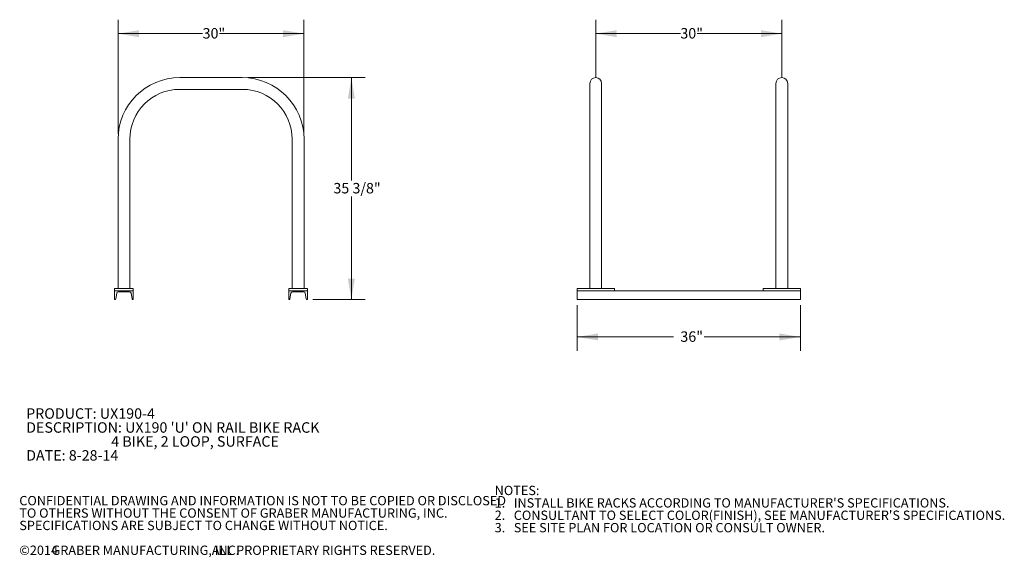
# Model space of a CAD drawing. Units: inches. Extents: x 0.2 to 9, y 0.2 to 10.8.
# Drawn here: x 0.2 to 9, y 0.2 to 5 of the extents above; entities that cross this region are included whole.
import ezdxf

# ---------------------------------------------------------------- set-up
doc = ezdxf.new("R2010")
doc.units = ezdxf.units.IN
doc.header["$MEASUREMENT"] = 0
doc.styles.add('SLDTEXTSTYLE0', font='TXT', dxfattribs={"width": 0.605})
doc.dimstyles.new('SLDDIMSTYLE0', dxfattribs={"dimtxt": 0.091003, "dimasz": 0.1875, "dimexe": 0, "dimexo": 0.0625, "dimgap": 0.022751, "dimtad": 0, "dimtih": 1, "dimtoh": 1, "dimdec": 6, "dimlfac": 18, "dimrnd": 1e-09, "dimzin": 12, "dimdsep": 46, "dimlunit": 5, "dimtxsty": 'SLDTEXTSTYLE0', "dimsah": 1, "dimcen": 0.09, "dimadec": 0, "dimazin": 3, "dimtfac": 1, "dimtdec": 3, "dimtofl": 0, "dimtmove": 0, "dimatfit": 3, "dimfxl": 0, "dimfrac": 2, "dimtolj": 1, "dimtzin": 12, "dimarcsym": 0})
doc.dimstyles.new('SLDDIMSTYLE1', dxfattribs={"dimtxt": 0.091003, "dimasz": 0.1875, "dimexe": 0, "dimexo": 0.0625, "dimgap": 0.022751, "dimtad": 0, "dimtih": 1, "dimtoh": 1, "dimdec": 3, "dimlfac": 18, "dimrnd": 1e-09, "dimzin": 12, "dimdsep": 46, "dimlunit": 5, "dimtxsty": 'SLDTEXTSTYLE0', "dimsah": 1, "dimcen": 0.09, "dimadec": 0, "dimazin": 3, "dimtfac": 1, "dimtdec": 3, "dimtofl": 0, "dimtmove": 0, "dimatfit": 3, "dimfxl": 0, "dimfrac": 2, "dimtolj": 1, "dimtzin": 12, "dimarcsym": 0})

# ---------------------------------------------------------------- blocks, each defined once
blk = doc.blocks.new('SW_NOTE_0')
at = {"color": 0, "linetype": 'Continuous', "lineweight": 0, "char_height": 0.09375, "attachment_point": 1, "style": 'SLDTEXTSTYLE0'}
for s, insert in [('PRODUCT: UX190-4', (0, 0.1209)), ("DESCRIPTION: UX190 'U' ON RAIL BIKE RACK", (0, -0.0041)), ('4 BIKE, 2 LOOP, SURFACE', (0.7617, -0.1291)), ('DATE: 8-28-14', (0, -0.2541))]:
    blk.add_mtext(s, dxfattribs=dict(at, insert=insert))
blk = doc.blocks.new('SW_NOTE_1')
at = {"color": 0, "linetype": 'Continuous', "lineweight": 0, "attachment_point": 1, "style": 'SLDTEXTSTYLE0'}
for s, insert, char_height in [('NOTES:', (0, 0.1074), 0.08333), ("1.   INSTALL BIKE RACKS ACCORDING TO MANUFACTURER'S SPECIFICATIONS.", (0, -0.0037), 0.083333), ("2.   CONSULTANT TO SELECT COLOR(FINISH), SEE MANUFACTURER'S SPECIFICATIONS.", (0, -0.1148), 0.083333), ('3.   SEE SITE PLAN FOR LOCATION OR CONSULT OWNER.', (0, -0.2259), 0.083333)]:
    blk.add_mtext(s, dxfattribs=dict(at, insert=insert, char_height=char_height))
blk = doc.blocks.new('SW_NOTE_2')
at = {"color": 0, "linetype": 'Continuous', "lineweight": 0, "attachment_point": 1, "style": 'SLDTEXTSTYLE0'}
for s, insert, char_height in [('CONFIDENTIAL DRAWING AND INFORMATION IS NOT TO BE COPIED OR DISCLOSED', (0, 0.1074), 0.083333), ('TO OTHERS WITHOUT THE CONSENT OF GRABER MANUFACTURING, INC.', (0, -0.0037), 0.083333), ('SPECIFICATIONS ARE SUBJECT TO CHANGE WITHOUT NOTICE.', (0, -0.1148), 0.083333), ('©2014', (0, -0.337), 0.08333), ('GRABER MANUFACTURING, INC.', (0.289, -0.337), 0.083333), ('ALL PROPRIETARY RIGHTS RESERVED.', (1.7251, -0.337), 0.083333)]:
    blk.add_mtext(s, dxfattribs=dict(at, insert=insert, char_height=char_height))
blk = doc.blocks.new('_D')
at = {"color": 7, "linetype": 'Continuous', "lineweight": 0}
for p, q in [((2.272, 4.489), (3.324, 4.489)), ((3.199, 4.489), (3.199, 3.5658)), ((3.199, 2.5009), (3.199, 3.4242)), ((2.8553, 2.5009), (3.324, 2.5009))]:
    blk.add_line(p, q, dxfattribs=at)
for points in [[(3.199, 4.489), (3.1677, 4.3015), (3.2302, 4.3015)], [(3.199, 2.5009), (3.2302, 2.6884), (3.1677, 2.6884)]]:
    blk.add_solid(points, dxfattribs=at)
at = {"color": 7, "linetype": 'Continuous', "lineweight": 0, "insert": (3.0384, 3.545), "char_height": 0.09375, "attachment_point": 1, "style": 'SLDTEXTSTYLE0'}
blk.add_mtext('35 3/8"', dxfattribs=at)
blk = doc.blocks.new('_D_1')
at = {"color": 7, "linetype": 'Continuous', "lineweight": 0}
for p, q in [((1.1084, 3.9862), (1.1084, 5.0077)), ((2.7747, 3.9862), (2.7747, 5.0077)), ((1.1084, 4.8827), (1.8664, 4.8827)), ((2.7747, 4.8827), (2.0167, 4.8827))]:
    blk.add_line(p, q, dxfattribs=at)
for points in [[(1.1084, 4.8827), (1.2959, 4.8514), (1.2959, 4.9139)], [(2.7747, 4.8827), (2.5872, 4.9139), (2.5872, 4.8514)]]:
    blk.add_solid(points, dxfattribs=at)
at = {"color": 7, "linetype": 'Continuous', "lineweight": 0, "insert": (1.8664, 4.9327), "char_height": 0.09375, "attachment_point": 1, "style": 'SLDTEXTSTYLE0'}
blk.add_mtext('30"', dxfattribs=at)
blk = doc.blocks.new('_D_3')
at = {"color": 7, "linetype": 'Continuous', "lineweight": 0}
for p, q in [((5.2221, 2.4509), (5.2221, 2.0403)), ((7.2221, 2.4509), (7.2221, 2.0403)), ((5.2221, 2.1653), (6.0845, 2.1653)), ((7.2221, 2.1653), (6.3597, 2.1653))]:
    blk.add_line(p, q, dxfattribs=at)
for points in [[(5.2221, 2.1653), (5.4096, 2.1341), (5.4096, 2.1966)], [(7.2221, 2.1653), (7.0346, 2.1966), (7.0346, 2.1341)]]:
    blk.add_solid(points, dxfattribs=at)
at = {"color": 7, "linetype": 'Continuous', "lineweight": 0, "insert": (6.147, 2.2154), "char_height": 0.09375, "attachment_point": 1, "style": 'SLDTEXTSTYLE0'}
blk.add_mtext('36"', dxfattribs=at)
blk = doc.blocks.new('_D_4')
at = {"color": 7, "linetype": 'Continuous', "lineweight": 0}
for p, q in [((5.3888, 4.4862), (5.3888, 5.0077)), ((7.0554, 4.4862), (7.0554, 5.0077)), ((5.3888, 4.8827), (6.1469, 4.8827)), ((7.0554, 4.8827), (6.2973, 4.8827))]:
    blk.add_line(p, q, dxfattribs=at)
for points in [[(5.3888, 4.8827), (5.5763, 4.8514), (5.5763, 4.9139)], [(7.0554, 4.8827), (6.8679, 4.9139), (6.8679, 4.8514)]]:
    blk.add_solid(points, dxfattribs=at)
at = {"color": 7, "linetype": 'Continuous', "lineweight": 0, "insert": (6.1469, 4.9327), "char_height": 0.09375, "attachment_point": 1, "style": 'SLDTEXTSTYLE0'}
blk.add_mtext('30"', dxfattribs=at)

msp = doc.modelspace()

# ---------------------------------------------------------------- linework, layer by layer
at = {"color": 7, "linetype": 'Continuous', "lineweight": 0}
for p, q in [((2.22195023, 4.48898472), (1.66118635, 4.48898472)), ((5.33597381, 4.43620694), (5.33597381, 3.93620694)), ((5.44152936, 3.93620694), (5.44152936, 4.43620694)), ((7.00264047, 4.43620694), (7.00264047, 3.93620694)), ((7.10819603, 3.93620694), (7.10819603, 4.43620694)), ((1.66118635, 4.38342916), (2.22195023, 4.38342916)), ((1.10840857, 3.93620694), (1.10840857, 2.60009583)), ((1.21396412, 2.60009583), (1.21396412, 3.93620694)), ((2.66917246, 3.93620694), (2.66917246, 2.60009583)), ((2.77472801, 2.60009583), (2.77472801, 3.93620694)), ((5.33597381, 3.93620694), (5.33597381, 2.60009583)), ((5.44152936, 2.60009583), (5.44152936, 3.93620694)), ((7.00264047, 3.93620694), (7.00264047, 2.60009583)), ((7.10819603, 2.60009583), (7.10819603, 3.93620694)), ((1.24451968, 2.60009583), (1.07785301, 2.60009583)), ((1.07785301, 2.60009583), (1.07785301, 2.57926249)), ((1.07785301, 2.57926249), (1.24451968, 2.57926249)), ((1.07785301, 2.57926249), (1.07785301, 2.50092916)), ((1.11146759, 2.56981805), (1.2109051, 2.56981805)), ((1.24451968, 2.57926249), (1.24451968, 2.60009583)), ((1.24451968, 2.50092916), (1.24451968, 2.57926249)), ((2.80528357, 2.60009583), (2.6386169, 2.60009583)), ((2.6386169, 2.60009583), (2.6386169, 2.57926249)), ((2.6386169, 2.57926249), (2.80528357, 2.57926249)), ((2.6386169, 2.57926249), (2.6386169, 2.50092916)), ((2.67223148, 2.56981805), (2.77166899, 2.56981805)), ((2.80528357, 2.57926249), (2.80528357, 2.60009583)), ((2.80528357, 2.50092916), (2.80528357, 2.57926249)), ((5.22208492, 2.57926249), (5.22208492, 2.60009583)), ((5.55541825, 2.60009583), (5.22208492, 2.60009583)), ((5.55541825, 2.57926249), (5.22208492, 2.57926249)), ((5.22208492, 2.50092916), (5.22208492, 2.57926249)), ((7.22208492, 2.57926249), (5.22208492, 2.57926249)), ((5.55541825, 2.57926249), (5.55541825, 2.60009583)), ((7.22208492, 2.60009583), (6.88875158, 2.60009583)), ((6.88875158, 2.57926249), (6.88875158, 2.60009583)), ((7.22208492, 2.57926249), (6.88875158, 2.57926249)), ((7.22208492, 2.57926249), (7.22208492, 2.60009583)), ((7.22208492, 2.50092916), (7.22208492, 2.57926249)), ((1.07785301, 2.50092916), (1.08257231, 2.50092916)), ((1.08805227, 2.50557132), (1.09667171, 2.55728421)), ((1.22570098, 2.55728421), (1.23432042, 2.50557132)), ((1.23980038, 2.50092916), (1.24451968, 2.50092916)), ((2.6386169, 2.50092916), (2.6433362, 2.50092916)), ((2.64881616, 2.50557132), (2.6574356, 2.55728421)), ((2.78646487, 2.55728421), (2.79508431, 2.50557132)), ((2.80056427, 2.50092916), (2.80528357, 2.50092916)), ((7.22208492, 2.50092916), (5.22208492, 2.50092916))]:
    msp.add_line(p, q, dxfattribs=at)
for centre, radius, start, end in [((1.66118635, 3.93620694), 0.55277778, 90, 180), ((2.22195023, 3.93620694), 0.55277778, 0, 90), ((5.38875158, 4.43620694), 0.05277778, 0, 180), ((7.05541825, 4.43620694), 0.05277778, 0, 180), ((1.66118635, 3.93620694), 0.44722222, 90, 180), ((2.22195023, 3.93620694), 0.44722222, 0, 90), ((1.11146759, 2.55481805), 0.015, 90, 170.537), ((1.2109051, 2.55481805), 0.015, 9.463, 90), ((2.67223148, 2.55481805), 0.015, 90, 170.537), ((2.77166899, 2.55481805), 0.015, 9.463, 90), ((1.08257231, 2.50648472), 0.00555556, 270, 350.537), ((1.23980038, 2.50648472), 0.00555556, 189.463, 270), ((2.6433362, 2.50648472), 0.00555556, 270, 350.537), ((2.80056427, 2.50648472), 0.00555556, 189.463, 270)]:
    msp.add_arc(centre, radius, start, end, dxfattribs=at)

# ---------------------------------------------------------------- block references
for name, p in [('SW_NOTE_0', (0.28557458, 1.4050697)), ('SW_NOTE_1', (4.48317776, 0.72415391)), ('SW_NOTE_2', (0.2239385, 0.63296178))]:
    msp.add_blockref(name, p, dxfattribs=at)

# ---------------------------------------------------------------- dimensions: what is measured, and where the dimension line sits
for base, p1, p2, picture, middle in [((2.77472801, 4.8826855), (1.10840857, 3.93620694), (2.77472801, 3.93620694), '_D_1', (1.94156829, 4.8826855)), ((7.05541825, 4.8826855), (5.38875158, 4.43620694), (7.05541825, 4.43620694), '_D_4', (6.22208492, 4.8826855)), ((5.22208492, 2.16532359), (7.22208492, 2.50092916), (5.22208492, 2.50092916), '_D_3', (6.22208492, 2.16532359))]:
    dim = msp.add_linear_dim(base=base, p1=p1, p2=p2, dimstyle='SLDDIMSTYLE1', dxfattribs=at)
    dim.commit()
    dim.dimension.update_dxf_attribs({"geometry": picture, "text_midpoint": middle, "dimtype": 160})
dim = msp.add_linear_dim(base=(3.19898435, 2.50092916), p1=(2.22195023, 4.48898472), p2=(2.80528357, 2.50092916), angle=90, dimstyle='SLDDIMSTYLE0', dxfattribs=at)
dim.commit()
dim.dimension.update_dxf_attribs({"geometry": '_D', "text_midpoint": (3.19898435, 3.49495694), "dimtype": 160})

doc.saveas('drawing.dxf')
